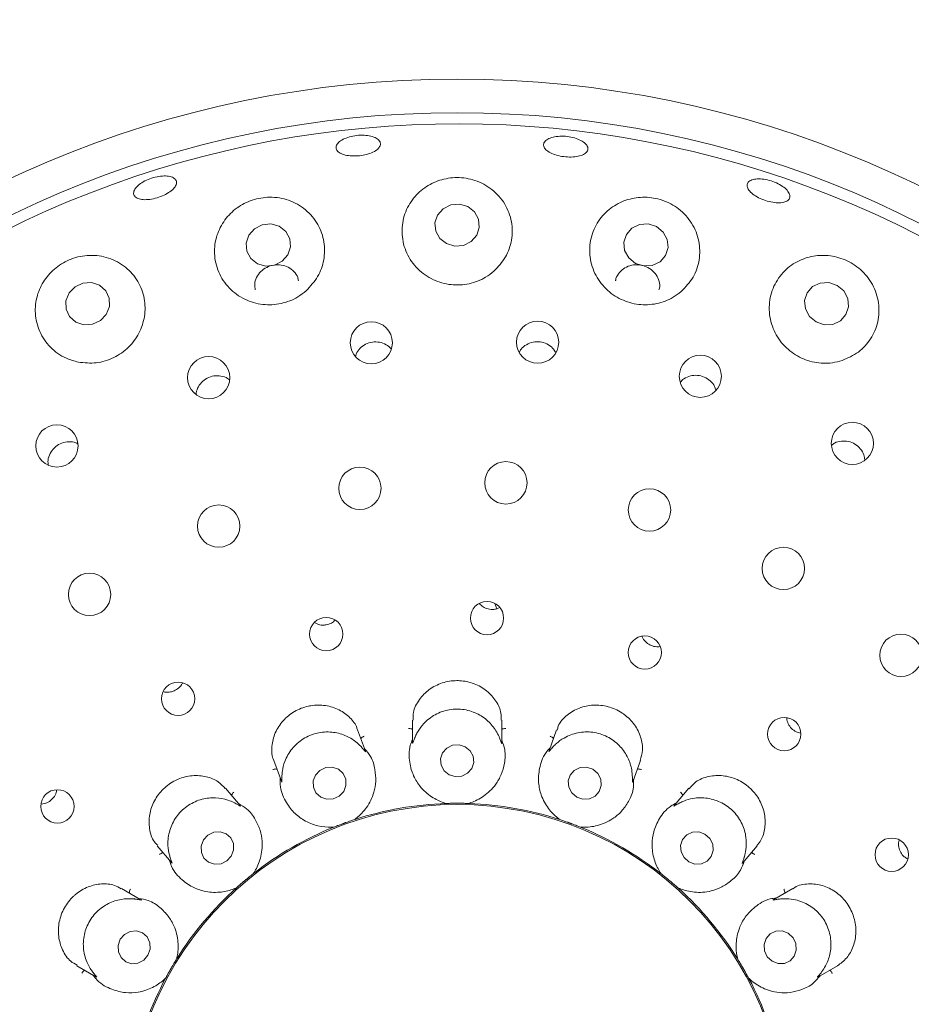
# Model space of a CAD drawing. Units: millimetres. Extents: x 5 to 415, y 5 to 292.
# Drawn here: x 74 to 81, y 129 to 137 of the extents above; entities that cross this region are included whole.
import ezdxf

# ---------------------------------------------------------------- set-up
doc = ezdxf.new("R2010")
doc.units = ezdxf.units.MM
doc.layers.add('BEMAßUNG', color=96, linetype='Continuous')
doc.styles.add('SLDTEXTSTYLE0', font='TXT', dxfattribs={"width": 0.75})
doc.dimstyles.new('SLDDIMSTYLE0', dxfattribs={"dimtxt": 3.704167, "dimasz": 3.302, "dimexe": 0, "dimexo": 0.0625, "dimgap": 0.926042, "dimtad": 1, "dimlfac": 12, "dimrnd": 1e-09, "dimzin": 12, "dimdsep": 46, "dimtxsty": 'SLDTEXTSTYLE0', "dimsah": 1, "dimcen": 0.09, "dimadec": 0, "dimazin": 3, "dimtfac": 1, "dimtofl": 0, "dimtmove": 0, "dimatfit": 3, "dimfxl": 0, "dimfrac": 2, "dimtolj": 1, "dimtzin": 12, "dimarcsym": 0})

# ---------------------------------------------------------------- blocks, each defined once
blk = doc.blocks.new('_D_23')
at = {"layer": 'BEMAßUNG'}
for p, q in [((61.2757, 129.4376), (61.2757, 152.8357)), ((93.4424, 129.4376), (93.4424, 152.8357)), ((61.2757, 151.8357), (93.4424, 151.8357))]:
    blk.add_line(p, q, dxfattribs=at)
for points in [[(61.2757, 151.8357), (64.5777, 151.3277), (64.5777, 152.3437)], [(93.4424, 151.8357), (90.1404, 152.3437), (90.1404, 151.3277)]]:
    blk.add_solid(points, dxfattribs=at)
at = {"layer": 'BEMAßUNG', "char_height": 3.70417, "attachment_point": 1, "style": 'SLDTEXTSTYLE0'}
for s, insert in [('%%c', (69.6665, 156.6106)), ('386', (75.2577, 156.6106))]:
    blk.add_mtext(s, dxfattribs=dict(at, insert=insert))

msp = doc.modelspace()

# ---------------------------------------------------------------- linework, layer by layer
at = {"color": 7, "linetype": 'Continuous', "lineweight": 15}
for p, q in [((77.64035, 132.39897), (77.65615, 132.35839)), ((77.65894, 132.35894), (77.67639, 132.36765)), ((78.86522, 132.07452), (78.87711, 132.07721)), ((77.02574, 131.52665), (77.02574, 131.36114)), ((77.69241, 131.35747), (77.69241, 131.52645)), ((76.67362, 131.29542), (76.61591, 131.45397)), ((78.10233, 131.45423), (78.04581, 131.29895)), ((75.98953, 131.22575), (76.04594, 131.07075)), ((78.67095, 131.06731), (78.7287, 131.22597)), ((75.73753, 130.88861), (75.62901, 131.01794)), ((79.08932, 131.01815), (78.98308, 130.89154)), ((77.27704, 130.90494), (77.26706, 130.90567)), ((77.27704, 130.90494), (77.27744, 130.90495)), ((77.44071, 130.90495), (77.4411, 130.90494)), ((77.45108, 130.90567), (77.4411, 130.90494)), ((76.60139, 130.78829), (76.59226, 130.78419)), ((78.12589, 130.78419), (78.11676, 130.78829)), ((76.4381, 130.72808), (76.42847, 130.72536)), ((76.4381, 130.72808), (76.43846, 130.72823)), ((76.59189, 130.78407), (76.59226, 130.78419)), ((78.12589, 130.78419), (78.12626, 130.78407)), ((78.27969, 130.72823), (78.28005, 130.72808)), ((78.28968, 130.72536), (78.28005, 130.72808)), ((75.11815, 130.5896), (75.2245, 130.46287)), ((79.49125, 130.46001), (79.59988, 130.58946)), ((75.8356, 130.38016), (75.83591, 130.38041)), ((75.84308, 130.38738), (75.83591, 130.38041)), ((78.88224, 130.38041), (78.87507, 130.38738)), ((78.88224, 130.38041), (78.88255, 130.38016)), ((75.71023, 130.27495), (75.70211, 130.2691)), ((75.71023, 130.27495), (75.71052, 130.27521)), ((79.00763, 130.27521), (79.00792, 130.27495)), ((79.01604, 130.2691), (79.00792, 130.27495)), ((74.99726, 130.18604), (74.85069, 130.27067)), ((79.86736, 130.27061), (79.72424, 130.18798)), ((74.51717, 129.69343), (74.66007, 129.61092)), ((75.26306, 129.74195), (75.26327, 129.74229)), ((75.26763, 129.75129), (75.26327, 129.74229)), ((79.45488, 129.74229), (79.45053, 129.75129)), ((79.45488, 129.74229), (79.45508, 129.74195)), ((80.05449, 129.60885), (80.20043, 129.69311)), ((75.18124, 129.6002), (75.17562, 129.59193)), ((75.18124, 129.6002), (75.18143, 129.60055)), ((79.53672, 129.60055), (79.53691, 129.6002)), ((79.54253, 129.59193), (79.53691, 129.6002))]:
    msp.add_line(p, q, dxfattribs=at)
at = {"color": 7, "linetype": 'Continuous', "lineweight": 15, "flags": 128}
for points in [[(77.43893, 135.36132), (77.37687, 135.37968), (77.3121, 135.3742), (77.25448, 135.34569), (77.21279, 135.29851), (77.19336, 135.23983), (77.19916, 135.17859), (77.22931, 135.1241), (77.27922, 135.08468), (77.34128, 135.06631), (77.40605, 135.0718), (77.46367, 135.10031), (77.50536, 135.14749), (77.52479, 135.20617), (77.51899, 135.26741), (77.48884, 135.32189), (77.43893, 135.36132)], [(76.02903, 135.21455), (75.96725, 135.23205), (75.90259, 135.2256), (75.84489, 135.19617), (75.80293, 135.14826), (75.7831, 135.08915), (75.78842, 135.02784), (75.81808, 134.97367), (75.86757, 134.93489), (75.92935, 134.91739), (75.99401, 134.92385), (76.05171, 134.95327), (76.09367, 135.00118), (76.1135, 135.06029), (76.10818, 135.1216), (76.07852, 135.17577), (76.02903, 135.21455)], [(78.84904, 135.21189), (78.78706, 135.23145), (78.72246, 135.22715), (78.66507, 135.19964), (78.62363, 135.15311), (78.60446, 135.09465), (78.61046, 135.03316), (78.64073, 134.97799), (78.69066, 134.93755), (78.75263, 134.91799), (78.81724, 134.9223), (78.87463, 134.9498), (78.91607, 134.99633), (78.93524, 135.05479), (78.92924, 135.11628), (78.89897, 135.17145), (78.84904, 135.21189)], [(74.73823, 134.55609), (74.76178, 134.61478), (74.76058, 134.67675), (74.73481, 134.73258), (74.68839, 134.77376), (74.62839, 134.79402), (74.56394, 134.79028), (74.50486, 134.76311), (74.46014, 134.71664), (74.43659, 134.65796), (74.43779, 134.59598), (74.46356, 134.54016), (74.50998, 134.49898), (74.56998, 134.47871), (74.63443, 134.48245), (74.69351, 134.50962), (74.73823, 134.55609)], [(80.1978, 134.77292), (80.13625, 134.79379), (80.07206, 134.79069), (80.01501, 134.7641), (79.97379, 134.71806), (79.95467, 134.65959), (79.96057, 134.59758), (79.99057, 134.54147), (80.04012, 134.49981), (80.10168, 134.47895), (80.16587, 134.48204), (80.22292, 134.50863), (80.26414, 134.55467), (80.28326, 134.61315), (80.27737, 134.67516), (80.24736, 134.73126), (80.1978, 134.77292)], [(77.41949, 131.32878), (77.37302, 131.34293), (77.32442, 131.33899), (77.28109, 131.31756), (77.24964, 131.28191), (77.23486, 131.23747), (77.23897, 131.19099), (77.26138, 131.14956), (77.29866, 131.11949), (77.34513, 131.10534), (77.39373, 131.10928), (77.43705, 131.13071), (77.4685, 131.16636), (77.48329, 131.2108), (77.47918, 131.25727), (77.45677, 131.2987), (77.41949, 131.32878)], [(76.51141, 130.99523), (76.52865, 131.03952), (76.52723, 131.08634), (76.50734, 131.12855), (76.47203, 131.15973), (76.42667, 131.17513), (76.37816, 131.1724), (76.3339, 131.15197), (76.30061, 131.11694), (76.28336, 131.07264), (76.28479, 131.02582), (76.30467, 130.98361), (76.33998, 130.95244), (76.38534, 130.93704), (76.43385, 130.93976), (76.47812, 130.9602), (76.51141, 130.99523)], [(78.37199, 131.15974), (78.32571, 131.17513), (78.27737, 131.17239), (78.23432, 131.15195), (78.20311, 131.11692), (78.18851, 131.07262), (78.19273, 131.0258), (78.21513, 130.9836), (78.2523, 130.95243), (78.29858, 130.93704), (78.34692, 130.93977), (78.38997, 130.96021), (78.42117, 130.99525), (78.43577, 131.03955), (78.43155, 131.08636), (78.40916, 131.12857), (78.37199, 131.15974)], [(75.67194, 130.51213), (75.68896, 130.55726), (75.68755, 130.60466), (75.66792, 130.64713), (75.63307, 130.67818), (75.58829, 130.6931), (75.54041, 130.68962), (75.49671, 130.66825), (75.46385, 130.63227), (75.44683, 130.58714), (75.44824, 130.53973), (75.46786, 130.49727), (75.50272, 130.46621), (75.54749, 130.45129), (75.59538, 130.45478), (75.63908, 130.47614), (75.67194, 130.51213)], [(79.2101, 130.67585), (79.16452, 130.69246), (79.11677, 130.69075), (79.07412, 130.671), (79.04306, 130.6362), (79.02832, 130.59166), (79.03214, 130.54416), (79.05394, 130.50092), (79.09041, 130.46854), (79.13599, 130.45194), (79.18374, 130.45364), (79.22639, 130.4734), (79.25746, 130.50819), (79.2722, 130.55273), (79.26837, 130.60024), (79.24657, 130.64347), (79.2101, 130.67585)], [(75.04935, 129.77107), (75.06539, 129.81705), (75.06322, 129.86513), (75.04318, 129.90798), (75.00833, 129.9391), (74.96395, 129.95373), (74.91682, 129.94965), (74.8741, 129.92749), (74.8423, 129.89061), (74.82626, 129.84464), (74.82843, 129.79656), (74.84847, 129.7537), (74.88332, 129.72259), (74.9277, 129.70796), (74.97483, 129.71203), (75.01755, 129.7342), (75.04935, 129.77107)], [(79.83274, 129.93549), (79.78806, 129.95273), (79.74098, 129.95142), (79.69867, 129.93175), (79.66758, 129.89672), (79.65243, 129.85166), (79.65553, 129.80343), (79.67642, 129.75937), (79.71191, 129.7262), (79.75659, 129.70895), (79.80367, 129.71026), (79.84598, 129.72993), (79.87708, 129.76496), (79.89223, 129.81002), (79.88912, 129.85826), (79.86823, 129.90231), (79.83274, 129.93549)]]:
    msp.add_lwpolyline(points, dxfattribs=at)
at = {"color": 7, "linetype": 'Continuous', "lineweight": 15}
for centre, radius in [((77.35907, 128.43755), 16.08333), ((77.35907, 128.43755), 7.875), ((77.35907, 128.43755), 7.625), ((76.71828, 134.34445), 0.15728), ((77.96031, 134.34852), 0.15741), ((75.50275, 134.0841), 0.15776), ((79.17591, 134.09439), 0.15755), ((74.3691, 133.57449), 0.1578), ((80.31202, 133.5932), 0.15767), ((77.72338, 133.29892), 0.15833), ((76.63249, 133.2581), 0.15833), ((78.79601, 133.09597), 0.15833), ((75.57804, 132.97556), 0.15833), ((79.79657, 132.65943), 0.15833), ((74.61289, 132.46547), 0.15833), ((77.58229, 132.28906), 0.1243), ((76.38143, 132.16958), 0.12413), ((78.76112, 132.03185), 0.12445), ((80.67492, 132.01118), 0.15833), ((75.27476, 131.6866), 0.1245), ((79.80274, 131.4231), 0.12453), ((74.37247, 130.88308), 0.12453), ((77.35907, 128.43755), 2.45904), ((80.60543, 130.52226), 0.1245)]:
    msp.add_circle(centre, radius, dxfattribs=at)
for radius, start, end in [(7.54167, 149.558618, 138.904118), (2.46875, 91.899694, 107.966254), (2.46875, 71.900776, 87.96221), (2.46875, 111.898312, 127.971829), (2.46875, 51.897227, 67.975044), (2.46875, 131.901955, 147.961268), (2.46875, 31.901934, 47.961569), (2.46875, 151.897266, 167.973901), (2.46875, 11.898581, 27.97014)]:
    msp.add_arc((77.35907, 128.43755), radius, start, end, dxfattribs=at)
for points, knots in [([(76.78398, 135.81557), (76.77901, 135.80692), (76.76908, 135.78961), (76.73238, 135.76685), (76.68435, 135.74959), (76.62879, 135.73967), (76.57247, 135.73812), (76.52157, 135.74513), (76.48175, 135.76006), (76.45746, 135.78144), (76.45149, 135.80699), (76.46456, 135.83382), (76.4952, 135.85882), (76.53994, 135.87899), (76.59375, 135.8919), (76.65056, 135.89603), (76.70395, 135.89093), (76.74799, 135.8773), (76.77736, 135.85685), (76.78845, 135.83507), (76.78523, 135.82099), (76.78398, 135.81557)], [0, 0, 0, 0, 0.0537992, 0.1076017, 0.1613787, 0.2150572, 0.2686354, 0.3221742, 0.3757771, 0.4294825, 0.4832517, 0.537028, 0.5907662, 0.644462, 0.6981333, 0.7517876, 0.8054268, 0.8590568, 0.9126908, 0.966351, 1, 1, 1, 1]), ([(78.3285, 135.77094), (78.32109, 135.76373), (78.30628, 135.7493), (78.26394, 135.73565), (78.21232, 135.72984), (78.15568, 135.73279), (78.10084, 135.74398), (78.05382, 135.76223), (78.0199, 135.78566), (78.0029, 135.81181), (78.00483, 135.83786), (78.0255, 135.86085), (78.06256, 135.87805), (78.11179, 135.88738), (78.16761, 135.88764), (78.22371, 135.87872), (78.27377, 135.86169), (78.31225, 135.83857), (78.33451, 135.81222), (78.33869, 135.78872), (78.33134, 135.77589), (78.3285, 135.77094)], [0, 0, 0, 0, 0.05380216, 0.10760194, 0.16136699, 0.21503162, 0.26859677, 0.32214319, 0.37576115, 0.429474, 0.48324782, 0.53702029, 0.59075125, 0.64444827, 0.69811533, 0.75176878, 0.8054042, 0.85903392, 0.91266979, 0.96633637, 1, 1, 1, 1]), ([(74.97493, 135.51798), (74.98725, 135.52774), (75.0119, 135.54725), (75.06298, 135.57067), (75.11753, 135.58619), (75.1707, 135.59188), (75.21611, 135.58728), (75.2487, 135.57306), (75.26474, 135.55095), (75.26242, 135.52347), (75.24197, 135.49366), (75.20571, 135.46474), (75.15781, 135.43986), (75.10378, 135.4217), (75.04974, 135.41228), (75.00167, 135.41272), (74.96488, 135.42314), (74.94342, 135.44254), (74.94002, 135.4688), (74.95238, 135.49534), (74.96865, 135.51168), (74.97493, 135.51798)], [0, 0, 0, 0, 0.0536607, 0.1073292, 0.160979, 0.2146176, 0.2682477, 0.3218827, 0.3755422, 0.4292637, 0.4830478, 0.5368524, 0.5905979, 0.6442275, 0.6977752, 0.751335, 0.8049788, 0.8587199, 0.912499, 0.9662608, 1, 1, 1, 1]), ([(77.63331, 134.8785), (77.66511, 134.91243), (77.72866, 134.98026), (77.77272, 135.11244), (77.77254, 135.25096), (77.72206, 135.38456), (77.62597, 135.49384), (77.49829, 135.56281), (77.35978, 135.58496), (77.22742, 135.56388), (77.11058, 135.50534), (77.01666, 135.41305), (76.9558, 135.2917), (76.93955, 135.15183), (76.97484, 135.01153), (77.05813, 134.89194), (77.17599, 134.80932), (77.31173, 134.7711), (77.44922, 134.77869), (77.55893, 134.8204), (77.61333, 134.86289), (77.63331, 134.8785)], [0, 0, 0, 0, 0.0540291, 0.1079889, 0.163969, 0.2218259, 0.2797841, 0.3352812, 0.386949, 0.4359286, 0.4848234, 0.5359835, 0.5905478, 0.6479444, 0.7061108, 0.7628178, 0.8170699, 0.8691951, 0.9200837, 0.9706509, 1, 1, 1, 1]), ([(79.839, 135.41701), (79.83237, 135.41042), (79.81912, 135.39723), (79.77953, 135.38875), (79.73052, 135.38991), (79.67606, 135.40108), (79.62272, 135.42071), (79.57638, 135.44663), (79.54224, 135.47606), (79.52418, 135.5059), (79.52433, 135.53289), (79.54273, 135.55404), (79.57731, 135.56685), (79.62407, 135.56975), (79.67768, 135.56227), (79.73207, 135.54515), (79.78108, 135.52032), (79.81931, 135.49065), (79.8422, 135.45977), (79.84762, 135.43437), (79.8414, 135.42184), (79.839, 135.41701)], [0, 0, 0, 0, 0.0538034, 0.1076025, 0.1613979, 0.2151049, 0.2687007, 0.3222393, 0.3758248, 0.4295011, 0.483263, 0.5370415, 0.5907916, 0.6444958, 0.698172, 0.75183, 0.8054723, 0.8591059, 0.9127388, 0.9663853, 1, 1, 1, 1]), ([(76.2309, 134.73279), (76.26231, 134.76645), (76.32509, 134.83374), (76.36971, 134.96429), (76.37157, 135.10084), (76.32485, 135.23315), (76.23251, 135.34344), (76.10543, 135.41518), (75.96355, 135.43877), (75.82743, 135.41619), (75.70975, 135.35557), (75.61716, 135.26351), (75.55687, 135.14511), (75.53843, 135.00881), (75.56958, 134.86985), (75.64977, 134.74854), (75.76739, 134.66319), (75.90481, 134.62336), (76.04406, 134.63088), (76.15537, 134.67333), (76.21054, 134.71676), (76.2309, 134.73279)], [0, 0, 0, 0, 0.052747, 0.1054339, 0.1599086, 0.2166664, 0.2748294, 0.3322013, 0.3863786, 0.4368518, 0.4854894, 0.5349624, 0.5872738, 0.6429924, 0.7009408, 0.7588038, 0.8146787, 0.8680962, 0.9196774, 0.9703524, 1, 1, 1, 1]), ([(79.03359, 134.72755), (79.0659, 134.76165), (79.13049, 134.82982), (79.17454, 134.96392), (79.17275, 135.10472), (79.11939, 135.23947), (79.02169, 135.34764), (78.89608, 135.41495), (78.76179, 135.43779), (78.63164, 135.41945), (78.51374, 135.36272), (78.41758, 135.26941), (78.3561, 135.14481), (78.34182, 135.00203), (78.37981, 134.86137), (78.46396, 134.74343), (78.5805, 134.66219), (78.71428, 134.62389), (78.85045, 134.63028), (78.95945, 134.67062), (79.01368, 134.71226), (79.03359, 134.72755)], [0, 0, 0, 0, 0.0554124, 0.1107562, 0.1680379, 0.2262481, 0.2829448, 0.3360514, 0.3857714, 0.4343809, 0.484477, 0.5377331, 0.5942451, 0.6524138, 0.7098707, 0.765063, 0.8178951, 0.8691373, 0.9197237, 0.9705258, 1, 1, 1, 1]), ([(74.52945, 134.1998), (74.57416, 134.19516), (74.6636, 134.18587), (74.79615, 134.22742), (74.908, 134.30541), (74.98866, 134.4144), (75.03033, 134.54262), (75.02809, 134.67832), (74.97961, 134.80775), (74.88688, 134.91518), (74.75934, 134.98459), (74.61525, 135.00518), (74.47661, 134.97727), (74.35928, 134.91033), (74.27047, 134.81406), (74.21518, 134.69507), (74.20045, 134.56107), (74.23316, 134.42489), (74.31428, 134.30633), (74.42065, 134.22947), (74.49885, 134.20814), (74.52945, 134.1998)], [0, 0, 0, 0, 0.0512389, 0.1025025, 0.1531398, 0.2038333, 0.2554246, 0.3087182, 0.3642661, 0.4218617, 0.4799885, 0.5361179, 0.5884868, 0.6377883, 0.6864918, 0.7370908, 0.7910003, 0.8479851, 0.9061929, 0.9632941, 1, 1, 1, 1]), ([(80.21894, 134.20704), (80.2622, 134.22393), (80.34866, 134.2577), (80.4454, 134.35768), (80.50511, 134.48236), (80.51756, 134.62432), (80.47845, 134.76433), (80.39309, 134.88196), (80.27726, 134.96198), (80.14827, 135.00002), (80.0175, 134.99739), (79.8932, 134.95464), (79.78617, 134.87177), (79.71109, 134.75312), (79.68201, 134.61165), (79.70519, 134.46773), (79.77579, 134.34206), (79.88192, 134.24879), (80.00943, 134.19629), (80.1266, 134.18662), (80.19413, 134.20155), (80.21894, 134.20704)], [0, 0, 0, 0, 0.0538512, 0.1076369, 0.1634252, 0.2211752, 0.2792218, 0.3350067, 0.3869822, 0.4360939, 0.4848944, 0.5358026, 0.5900799, 0.6473047, 0.7055016, 0.7623899, 0.8168464, 0.8691174, 0.9200727, 0.9706342, 1, 1, 1, 1]), ([(76.17309, 134.80746), (76.17183, 134.8157), (76.16794, 134.84112), (76.14193, 134.87758), (76.09949, 134.91059), (76.04621, 134.9278), (75.98946, 134.92763), (75.93538, 134.91023), (75.88987, 134.87758), (75.85852, 134.83334), (75.84338, 134.78465), (75.84838, 134.75314), (75.85065, 134.73878)], [0, 0, 0, 0, 0.0517023, 0.1593418, 0.2671249, 0.3747529, 0.4819681, 0.5887776, 0.6954972, 0.8025313, 0.9100156, 1, 1, 1, 1]), ([(78.8671, 134.73914), (78.86851, 134.74321), (78.87558, 134.76369), (78.86977, 134.80406), (78.84884, 134.85297), (78.81024, 134.89319), (78.76029, 134.91973), (78.70424, 134.92986), (78.64866, 134.9225), (78.5989, 134.89855), (78.56305, 134.86015), (78.54412, 134.82751), (78.54338, 134.80904), (78.54334, 134.80791)], [0, 0, 0, 0, 0.0267539, 0.1343631, 0.2421566, 0.3498766, 0.4572258, 0.564132, 0.6708618, 0.7778213, 0.8852291, 0.992979, 1, 1, 1, 1]), ([(76.86534, 134.30032), (76.8537, 134.31122), (76.82921, 134.33414), (76.77924, 134.3511), (76.72553, 134.35227), (76.6739, 134.33589), (76.63179, 134.30375), (76.60554, 134.2699), (76.60044, 134.24678), (76.59909, 134.24065)], [0, 0, 0, 0, 0.1450076, 0.3050103, 0.4642521, 0.6230726, 0.7822097, 0.9422128, 1, 1, 1, 1]), ([(78.09478, 134.27345), (78.08799, 134.28449), (78.07198, 134.31049), (78.0306, 134.33819), (77.97927, 134.3538), (77.9251, 134.35177), (77.87571, 134.3322), (77.83987, 134.3049), (77.82784, 134.28191), (77.82388, 134.27435)], [0, 0, 0, 0, 0.1188969, 0.2800542, 0.4404108, 0.6002546, 0.7602693, 0.9210969, 1, 1, 1, 1]), ([(75.65895, 134.06673), (75.6543, 134.07082), (75.63654, 134.08649), (75.59511, 134.09851), (75.54175, 134.09977), (75.49022, 134.08266), (75.44767, 134.05031), (75.41753, 134.00773), (75.4113, 133.97516), (75.40835, 133.95973)], [0, 0, 0, 0, 0.0569369, 0.2177247, 0.3777838, 0.537132, 0.6963462, 0.8561514, 1, 1, 1, 1]), ([(79.29166, 133.99259), (79.28914, 134.00141), (79.2818, 134.02709), (79.25167, 134.06193), (79.2069, 134.09129), (79.15425, 134.10429), (79.10112, 134.09946), (79.05494, 134.08059), (79.03384, 134.05804), (79.02465, 134.04823)], [0, 0, 0, 0, 0.0835756, 0.2431834, 0.4020375, 0.5602649, 0.7185012, 0.8774321, 1, 1, 1, 1]), ([(74.52325, 133.59113), (74.51476, 133.59518), (74.49045, 133.60679), (74.44416, 133.6073), (74.39251, 133.59317), (74.34792, 133.56231), (74.31641, 133.51929), (74.30009, 133.47276), (74.30294, 133.44259), (74.30415, 133.42978)], [0, 0, 0, 0, 0.0859137, 0.2460132, 0.4053545, 0.5640656, 0.7228153, 0.8822793, 1, 1, 1, 1]), ([(80.40476, 133.46988), (80.40313, 133.48243), (80.39923, 133.51241), (80.37299, 133.55438), (80.33261, 133.5897), (80.28238, 133.61008), (80.2293, 133.61254), (80.1852, 133.60226), (80.16462, 133.58608), (80.15772, 133.58066)], [0, 0, 0, 0, 0.1161989, 0.2774563, 0.4379281, 0.5978689, 0.757985, 0.9188861, 1, 1, 1, 1]), ([(77.52556, 132.39814), (77.53411, 132.38926), (77.55238, 132.3703), (77.59085, 132.35499), (77.62826, 132.35156), (77.65042, 132.35689), (77.65894, 132.35894)], [0, 0, 0, 0, 0.2514967, 0.5371904, 0.8219276, 1, 1, 1, 1]), ([(76.29368, 132.25683), (76.29997, 132.25261), (76.31783, 132.24064), (76.34912, 132.23516), (76.3719, 132.23749), (76.38071, 132.23839)], [0, 0, 0, 0, 0.2502312, 0.7096975, 1, 1, 1, 1]), ([(76.38071, 132.23839), (76.39449, 132.24188), (76.41983, 132.24828), (76.43902, 132.26566), (76.44777, 132.27358)], [0, 0, 0, 0, 0.54372173, 1, 1, 1, 1]), ([(78.7411, 132.15324), (78.74147, 132.15172), (78.74513, 132.13675), (78.76474, 132.11269), (78.79783, 132.08681), (78.8338, 132.07472), (78.85649, 132.07458), (78.86522, 132.07452)], [0, 0, 0, 0, 0.03025939, 0.2984676, 0.56632823, 0.833171, 1, 1, 1, 1]), ([(77.68833, 131.52633), (77.68879, 131.54416), (77.69, 131.59098), (77.65356, 131.6706), (77.58406, 131.74923), (77.48769, 131.80434), (77.40723, 131.82105), (77.32665, 131.82281), (77.24586, 131.80972), (77.14662, 131.75893), (77.07092, 131.68095), (77.02813, 131.5967), (77.03064, 131.54595), (77.0316, 131.52653)], [0, 0, 0, 0, 0.06437524, 0.16906197, 0.27376087, 0.37864966, 0.48347807, 0.50186417, 0.6063853, 0.71043417, 0.81615219, 0.92964379, 1, 1, 1, 1]), ([(75.16384, 131.7409), (75.16803, 131.73936), (75.18524, 131.73303), (75.21386, 131.73511), (75.23551, 131.74242), (75.2439, 131.74525)], [0, 0, 0, 0, 0.1645167, 0.6760267, 1, 1, 1, 1]), ([(75.2439, 131.74525), (75.25605, 131.75199), (75.28034, 131.76547), (75.30142, 131.78774), (75.30634, 131.80169), (75.30666, 131.80261)], [0, 0, 0, 0, 0.4828689, 0.9657678, 1, 1, 1, 1]), ([(76.61357, 131.45338), (76.61261, 131.45827), (76.60617, 131.49093), (76.56144, 131.54724), (76.48095, 131.60837), (76.37658, 131.64132), (76.29563, 131.64062), (76.21713, 131.62551), (76.14092, 131.59591), (76.05431, 131.52537), (75.99377, 131.43221), (75.97036, 131.32783), (75.97266, 131.2539), (75.98953, 131.22606), (75.98967, 131.22583)], [0, 0, 0, 0, 0.0185252, 0.1238931, 0.2285827, 0.3334643, 0.4382316, 0.4551764, 0.5600623, 0.6643586, 0.768943, 0.8781246, 0.9989566, 1, 1, 1, 1]), ([(77.67353, 131.40028), (77.67305, 131.4014), (77.66673, 131.41603), (77.64465, 131.45921), (77.59136, 131.52443), (77.50503, 131.58288), (77.39901, 131.61351), (77.28532, 131.60787), (77.17982, 131.56567), (77.10395, 131.50076), (77.06236, 131.43912), (77.04912, 131.41015), (77.04462, 131.40028)], [0, 0, 0, 0, 0.0057093, 0.0745162, 0.19289, 0.3165752, 0.452479, 0.5883845, 0.7240174, 0.8600748, 0.9523558, 1, 1, 1, 1]), ([(78.72657, 131.2265), (78.73395, 131.25085), (78.7499, 131.30349), (78.73539, 131.39941), (78.68843, 131.49495), (78.63085, 131.55317), (78.56427, 131.59914), (78.48831, 131.63295), (78.37667, 131.64475), (78.26771, 131.62207), (78.17545, 131.56623), (78.11779, 131.50396), (78.10927, 131.46296), (78.10717, 131.45287)], [0, 0, 0, 0, 0.090036, 0.1946594, 0.299364, 0.403909, 0.4244785, 0.5294135, 0.6338127, 0.7379945, 0.8450685, 0.9618714, 1, 1, 1, 1]), ([(79.82181, 131.54574), (79.82164, 131.54354), (79.82043, 131.52753), (79.83177, 131.49796), (79.85549, 131.46334), (79.88871, 131.43837), (79.91413, 131.43237), (79.92592, 131.42959)], [0, 0, 0, 0, 0.039639, 0.2888486, 0.5377114, 0.7856398, 1, 1, 1, 1]), ([(77.02574, 131.45775), (77.02369, 131.45885), (77.01777, 131.46201), (77.00726, 131.46407), (76.99924, 131.46458), (76.99608, 131.46455), (76.99592, 131.46455)], [0, 0, 0, 0, 0.2434693, 0.7014015, 0.984834, 1, 1, 1, 1]), ([(77.69241, 131.45775), (77.69446, 131.45885), (77.70038, 131.46201), (77.71089, 131.46407), (77.71891, 131.46458), (77.72207, 131.46455), (77.72223, 131.46455)], [0, 0, 0, 0, 0.2434693, 0.7014015, 0.984834, 1, 1, 1, 1]), ([(76.64125, 131.32916), (76.64046, 131.33), (76.62959, 131.34152), (76.59425, 131.37443), (76.52206, 131.4175), (76.42111, 131.44305), (76.31104, 131.4358), (76.20604, 131.39182), (76.12119, 131.31625), (76.07184, 131.22927), (76.05368, 131.1569), (76.05114, 131.12494), (76.05027, 131.11406)], [0, 0, 0, 0, 0.00544175, 0.07406828, 0.19223126, 0.31575829, 0.45164963, 0.58755954, 0.72319155, 0.85924829, 0.95204942, 1, 1, 1, 1]), ([(76.63934, 131.38961), (76.64089, 131.39135), (76.64537, 131.39635), (76.65454, 131.40187), (76.6619, 131.4051), (76.66489, 131.40615), (76.66504, 131.4062)], [0, 0, 0, 0, 0.2434398, 0.7013096, 0.9847498, 1, 1, 1, 1]), ([(77.02574, 131.38467), (77.01973, 131.36958), (76.99502, 131.30765), (77.00087, 131.20935), (77.03068, 131.10687), (77.08841, 131.01803), (77.16748, 130.94955), (77.2383, 130.91669), (77.27058, 130.90701), (77.27744, 130.90495)], [0, 0, 0, 0, 0.05051428, 0.20738586, 0.36205542, 0.51711696, 0.72976191, 0.94260568, 1, 1, 1, 1]), ([(77.04462, 131.40028), (77.04397, 131.39875), (77.03874, 131.38642), (77.03158, 131.36587), (77.02549, 131.34783), (77.02619, 131.35548), (77.0267, 131.36111)], [0, 0, 0, 0, 0.02487404, 0.20015158, 0.41234161, 1, 1, 1, 1]), ([(77.44071, 130.90495), (77.4476, 130.90702), (77.4821, 130.91736), (77.55856, 130.95363), (77.63889, 131.02839), (77.69027, 131.11646), (77.71489, 131.2037), (77.72376, 131.29136), (77.70106, 131.35328), (77.69241, 131.37687)], [0, 0, 0, 0, 0.05813635, 0.29122448, 0.52398281, 0.66109721, 0.79093005, 0.92035377, 1, 1, 1, 1]), ([(77.6922, 131.35746), (77.69221, 131.35517), (77.69222, 131.35125), (77.68962, 131.35635), (77.68461, 131.37232), (77.6771, 131.39127), (77.67353, 131.40028)], [0, 0, 0, 0, 0.3843484, 0.6601141, 0.8383546, 1, 1, 1, 1]), ([(78.07881, 131.38961), (78.07726, 131.39135), (78.07278, 131.39635), (78.06361, 131.40187), (78.05625, 131.4051), (78.05326, 131.40615), (78.05311, 131.4062)], [0, 0, 0, 0, 0.2434398, 0.7013096, 0.9847498, 1, 1, 1, 1]), ([(78.66788, 131.11406), (78.66781, 131.11537), (78.66687, 131.13143), (78.66076, 131.17989), (78.63275, 131.25959), (78.57126, 131.34402), (78.48184, 131.40883), (78.37296, 131.44205), (78.25942, 131.43811), (78.16624, 131.40284), (78.10652, 131.35927), (78.08442, 131.3368), (78.0769, 131.32916)], [0, 0, 0, 0, 0.0061444, 0.0752414, 0.1939657, 0.3179058, 0.4538174, 0.5897197, 0.7253551, 0.8614207, 0.9528597, 1, 1, 1, 1]), ([(76.59189, 130.78407), (76.59765, 130.78837), (76.62653, 130.80989), (76.68598, 130.87013), (76.7359, 130.96785), (76.75406, 131.06818), (76.74736, 131.15858), (76.72571, 131.24399), (76.68319, 131.29441), (76.667, 131.31362)], [0, 0, 0, 0, 0.0581356, 0.2912244, 0.5239824, 0.6610971, 0.7909299, 0.9203535, 1, 1, 1, 1]), ([(76.67342, 131.29534), (76.67422, 131.29319), (76.67559, 131.28949), (76.67145, 131.2933), (76.66134, 131.30655), (76.64774, 131.32186), (76.64125, 131.32916)], [0, 0, 0, 0, 0.3816758, 0.6584607, 0.8370754, 1, 1, 1, 1]), ([(78.05381, 131.32094), (78.043, 131.30882), (77.99862, 131.25907), (77.97049, 131.1647), (77.96344, 131.05821), (77.98731, 130.95498), (78.03819, 130.86358), (78.0935, 130.80849), (78.12052, 130.78835), (78.12626, 130.78407)], [0, 0, 0, 0, 0.0505127, 0.2073844, 0.3620543, 0.5171167, 0.7297629, 0.9426059, 1, 1, 1, 1]), ([(78.0769, 131.32916), (78.0757, 131.32787), (78.06654, 131.31802), (78.05277, 131.30116), (78.04099, 131.28643), (78.0443, 131.29344), (78.04673, 131.29858)], [0, 0, 0, 0, 0.0261884, 0.2009548, 0.4136588, 1, 1, 1, 1]), ([(76.01288, 131.1616), (76.01057, 131.16193), (76.00392, 131.16288), (75.99335, 131.16122), (75.98563, 131.15896), (75.98267, 131.15784), (75.98252, 131.15779)], [0, 0, 0, 0, 0.2435184, 0.7013816, 0.9848052, 1, 1, 1, 1]), ([(78.70527, 131.1616), (78.70758, 131.16193), (78.71422, 131.16288), (78.7248, 131.16122), (78.73252, 131.15896), (78.73548, 131.15784), (78.73563, 131.15779)], [0, 0, 0, 0, 0.2433747, 0.70138483, 0.9848054, 1, 1, 1, 1]), ([(75.62714, 131.01604), (75.61089, 131.03387), (75.57481, 131.07347), (75.48645, 131.10934), (75.38064, 131.11793), (75.30126, 131.09826), (75.22775, 131.06458), (75.15984, 131.0166), (75.09256, 130.92665), (75.0563, 130.82138), (75.05687, 130.71339), (75.08151, 130.63059), (75.11339, 130.60128), (75.12207, 130.59331)], [0, 0, 0, 0, 0.0856521, 0.1902706, 0.2949445, 0.3994572, 0.4200121, 0.524944, 0.6293593, 0.7335001, 0.8403145, 0.9565464, 1, 1, 1, 1]), ([(76.03787, 131.09293), (76.03738, 131.0767), (76.03535, 131.01005), (76.07447, 130.91967), (76.13752, 130.83357), (76.22217, 130.76984), (76.31988, 130.73253), (76.39766, 130.72587), (76.43131, 130.72781), (76.43846, 130.72823)], [0, 0, 0, 0, 0.05051355, 0.20738576, 0.36205475, 0.51711773, 0.7297623, 0.9426056, 1, 1, 1, 1]), ([(76.05027, 131.11406), (76.05019, 131.11245), (76.04949, 131.09912), (76.04978, 131.07735), (76.05022, 131.05822), (76.04828, 131.06561), (76.04685, 131.07104)], [0, 0, 0, 0, 0.0240722, 0.1996724, 0.4115426, 1, 1, 1, 1]), ([(78.27969, 130.72823), (78.28687, 130.72781), (78.32282, 130.72574), (78.40709, 130.73367), (78.50814, 130.77644), (78.58654, 130.84162), (78.63951, 130.91519), (78.67783, 130.99453), (78.67767, 131.06048), (78.67761, 131.0856)], [0, 0, 0, 0, 0.0581353, 0.2912247, 0.5239827, 0.6610967, 0.7909303, 0.9203541, 1, 1, 1, 1]), ([(78.67077, 131.06737), (78.66999, 131.06522), (78.66866, 131.06157), (78.66797, 131.06742), (78.66874, 131.08427), (78.66816, 131.10449), (78.66788, 131.11406)], [0, 0, 0, 0, 0.3886133, 0.6627932, 0.8404309, 1, 1, 1, 1]), ([(79.59725, 130.59195), (79.60377, 130.5981), (79.63102, 130.62378), (79.65698, 130.6959), (79.66487, 130.79798), (79.63656, 130.90427), (79.58853, 130.97839), (79.52685, 131.04004), (79.45252, 131.08825), (79.34471, 131.11725), (79.23591, 131.11066), (79.14345, 131.07507), (79.1082, 131.03281), (79.09303, 131.01461)], [0, 0, 0, 0, 0.033031, 0.1380571, 0.2426741, 0.3474928, 0.4522199, 0.4891135, 0.5937228, 0.697793, 0.8030798, 0.9152289, 1, 1, 1, 1]), ([(74.25187, 130.89968), (74.2597, 130.90057), (74.2813, 130.90301), (74.31464, 130.91874), (74.34509, 130.94795), (74.36312, 130.97817), (74.36534, 130.99782), (74.36599, 131.00363)], [0, 0, 0, 0, 0.1426872, 0.3935973, 0.6445263, 0.894763, 1, 1, 1, 1]), ([(75.69556, 130.90926), (75.69448, 130.9098), (75.68027, 130.91694), (75.63566, 130.93581), (75.55296, 130.95153), (75.44929, 130.94088), (75.34837, 130.89627), (75.26486, 130.81891), (75.21112, 130.71881), (75.19464, 130.62027), (75.20239, 130.54624), (75.21088, 130.51548), (75.21378, 130.50501)], [0, 0, 0, 0, 0.0056295, 0.0743827, 0.192695, 0.3163332, 0.4522314, 0.5881368, 0.7237692, 0.8598273, 0.9522666, 1, 1, 1, 1]), ([(75.67308, 130.96542), (75.67395, 130.96758), (75.67644, 130.97381), (75.68317, 130.98214), (75.68899, 130.98769), (75.69143, 130.9897), (75.69156, 130.9898)], [0, 0, 0, 0, 0.2433982, 0.7012714, 0.9848056, 1, 1, 1, 1]), ([(79.50437, 130.50501), (79.50475, 130.50629), (79.50938, 130.52176), (79.52023, 130.56948), (79.5211, 130.65404), (79.49209, 130.75444), (79.43013, 130.84587), (79.33911, 130.91425), (79.23104, 130.94927), (79.13149, 130.9479), (79.06061, 130.92737), (79.03224, 130.91386), (79.02259, 130.90926)], [0, 0, 0, 0, 0.006277, 0.0754662, 0.1942963, 0.3183112, 0.454231, 0.5901242, 0.7257627, 0.8618261, 0.9530143, 1, 1, 1, 1]), ([(79.04507, 130.96542), (79.0442, 130.96758), (79.0417, 130.97381), (79.03498, 130.98214), (79.02916, 130.98769), (79.02672, 130.9897), (79.02659, 130.9898)], [0, 0, 0, 0, 0.2434644, 0.7012611, 0.9848051, 1, 1, 1, 1]), ([(75.73737, 130.88847), (75.73885, 130.88672), (75.74139, 130.88372), (75.73614, 130.88593), (75.72206, 130.89495), (75.7041, 130.90465), (75.69556, 130.90926)], [0, 0, 0, 0, 0.3835606, 0.6596251, 0.8379742, 1, 1, 1, 1]), ([(75.8356, 130.38016), (75.83955, 130.38617), (75.85932, 130.41627), (75.89459, 130.49321), (75.90806, 130.60211), (75.89082, 130.70261), (75.8536, 130.78526), (75.80404, 130.85811), (75.74685, 130.89095), (75.72507, 130.90346)], [0, 0, 0, 0, 0.05813588, 0.29122505, 0.523983, 0.66109819, 0.79093059, 0.92035558, 1, 1, 1, 1]), ([(77.27744, 130.90495), (77.28622, 130.90522), (77.29955, 130.90564), (77.32355, 130.90608), (77.34166, 130.90625), (77.35125, 130.90629), (77.35458, 130.9063), (77.35681, 130.9063), (77.35907, 130.9063), (77.36125, 130.9063), (77.36398, 130.9063), (77.36925, 130.90628), (77.38208, 130.90621), (77.40588, 130.90591), (77.42396, 130.90548), (77.43615, 130.90509), (77.44071, 130.90495)], [0, 0, 0, 0, 0.295381, 0.4482838, 0.486605, 0.4936379, 0.4960075, 0.4983916, 0.5000004, 0.5016166, 0.5037854, 0.5077574, 0.5213704, 0.5865309, 0.8454506, 1, 1, 1, 1]), ([(78.9981, 130.90944), (78.98379, 130.90175), (78.92506, 130.87018), (78.86635, 130.79112), (78.82332, 130.69346), (78.81044, 130.58829), (78.82699, 130.485), (78.86011, 130.41432), (78.87862, 130.38615), (78.88255, 130.38016)], [0, 0, 0, 0, 0.0505139, 0.207386, 0.3620549, 0.5171171, 0.7297624, 0.9426053, 1, 1, 1, 1]), ([(79.02259, 130.90926), (79.02101, 130.90845), (79.009, 130.90232), (78.99031, 130.89118), (78.97423, 130.8814), (78.97976, 130.88686), (78.98382, 130.89087)], [0, 0, 0, 0, 0.0265944, 0.2011899, 0.4140683, 1, 1, 1, 1]), ([(76.43846, 130.72823), (76.44661, 130.73149), (76.45898, 130.73643), (76.48143, 130.74506), (76.49836, 130.75141), (76.50737, 130.75473), (76.51049, 130.75588), (76.51258, 130.75664), (76.51471, 130.75742), (76.51676, 130.75816), (76.51932, 130.75909), (76.52428, 130.76088), (76.53637, 130.76521), (76.55881, 130.77305), (76.57598, 130.77884), (76.58756, 130.78265), (76.59189, 130.78407)], [0, 0, 0, 0, 0.2953811, 0.4482845, 0.486605, 0.4936386, 0.4960056, 0.4983882, 0.5000021, 0.5016153, 0.5037865, 0.5077569, 0.5213708, 0.586531, 0.8454508, 1, 1, 1, 1]), ([(78.12626, 130.78407), (78.1346, 130.78132), (78.14727, 130.77716), (78.16999, 130.76935), (78.18706, 130.76333), (78.19608, 130.76008), (78.19921, 130.75895), (78.20131, 130.75819), (78.20343, 130.75742), (78.20548, 130.75667), (78.20805, 130.75574), (78.21298, 130.75392), (78.22505, 130.74947), (78.24725, 130.74104), (78.26414, 130.73445), (78.27546, 130.72992), (78.27969, 130.72823)], [0, 0, 0, 0, 0.2953816, 0.4482847, 0.4866056, 0.4936388, 0.4960068, 0.4983913, 0.500001, 0.5016145, 0.5037871, 0.507755, 0.5213699, 0.5865307, 0.8454505, 1, 1, 1, 1]), ([(80.65996, 130.62573), (80.65943, 130.62425), (80.65425, 130.60971), (80.65737, 130.57873), (80.67088, 130.5391), (80.69464, 130.50754), (80.71558, 130.49583), (80.72433, 130.49093)], [0, 0, 0, 0, 0.0297941, 0.2916269, 0.5529902, 0.8133478, 1, 1, 1, 1]), ([(75.16238, 130.53689), (75.1601, 130.53641), (75.15353, 130.53503), (75.14416, 130.52986), (75.13769, 130.52509), (75.13529, 130.52303), (75.13516, 130.52293)], [0, 0, 0, 0, 0.2435078, 0.7013487, 0.9847869, 1, 1, 1, 1]), ([(75.21378, 130.50501), (75.21426, 130.50343), (75.21819, 130.49064), (75.22589, 130.47028), (75.23285, 130.45253), (75.22847, 130.45883), (75.22525, 130.46346)], [0, 0, 0, 0, 0.0246425, 0.2000127, 0.4120956, 1, 1, 1, 1]), ([(79.49111, 130.46012), (79.48964, 130.45838), (79.48714, 130.45541), (79.48852, 130.4612), (79.49502, 130.4768), (79.50137, 130.49595), (79.50437, 130.50501)], [0, 0, 0, 0, 0.3898954, 0.6635959, 0.8410547, 1, 1, 1, 1]), ([(79.55577, 130.53689), (79.55805, 130.53641), (79.56462, 130.53503), (79.57399, 130.52986), (79.58046, 130.52509), (79.58286, 130.52303), (79.58299, 130.52293)], [0, 0, 0, 0, 0.2435078, 0.7013487, 0.9847869, 1, 1, 1, 1]), ([(75.20936, 130.48091), (75.21445, 130.46549), (75.23534, 130.40217), (75.303, 130.33062), (75.39171, 130.27128), (75.49304, 130.24034), (75.59763, 130.2387), (75.673, 130.25905), (75.70395, 130.27238), (75.71052, 130.27521)], [0, 0, 0, 0, 0.05051387, 0.207385, 0.36205495, 0.51711712, 0.72976213, 0.94260632, 1, 1, 1, 1]), ([(79.00763, 130.27521), (79.01423, 130.27237), (79.04731, 130.25812), (79.1292, 130.23675), (79.23879, 130.24239), (79.33476, 130.27682), (79.40969, 130.32783), (79.47283, 130.38928), (79.49524, 130.45131), (79.50378, 130.47494)], [0, 0, 0, 0, 0.0581359, 0.2912246, 0.5239827, 0.6610973, 0.7909305, 0.9203535, 1, 1, 1, 1]), ([(75.71052, 130.27521), (75.71707, 130.28107), (75.727, 130.28995), (75.74514, 130.30573), (75.75888, 130.31749), (75.7662, 130.32369), (75.76875, 130.32583), (75.77046, 130.32727), (75.77219, 130.32872), (75.77386, 130.33012), (75.77595, 130.33187), (75.77999, 130.33525), (75.78988, 130.34345), (75.8083, 130.3585), (75.82243, 130.3698), (75.83201, 130.37735), (75.8356, 130.38016)], [0, 0, 0, 0, 0.2953812, 0.4482848, 0.4866051, 0.4936388, 0.496007, 0.4983914, 0.5000018, 0.501615, 0.5037865, 0.507756, 0.5213695, 0.5865309, 0.8454505, 1, 1, 1, 1]), ([(78.88255, 130.38016), (78.88945, 130.37473), (78.89992, 130.36648), (78.91862, 130.35138), (78.93258, 130.33988), (78.93996, 130.33374), (78.94251, 130.33161), (78.94422, 130.33018), (78.94595, 130.32873), (78.94762, 130.32733), (78.94971, 130.32557), (78.95374, 130.32217), (78.96353, 130.31386), (78.98154, 130.29835), (78.99514, 130.28638), (79.00423, 130.27825), (79.00763, 130.27521)], [0, 0, 0, 0, 0.2953815, 0.4482848, 0.4866054, 0.4936388, 0.4960067, 0.4983915, 0.5000012, 0.5016151, 0.503786, 0.5077554, 0.5213696, 0.5865302, 0.8454504, 1, 1, 1, 1]), ([(74.84884, 130.26717), (74.83275, 130.27681), (74.79172, 130.30139), (74.70334, 130.30898), (74.60077, 130.28716), (74.53123, 130.24569), (74.47109, 130.1927), (74.4201, 130.12763), (74.38137, 130.02187), (74.37686, 129.91045), (74.40777, 129.80637), (74.4594, 129.72876), (74.50384, 129.70667), (74.52018, 129.69855)], [0, 0, 0, 0, 0.0675639, 0.1722297, 0.2768271, 0.3812248, 0.4005179, 0.5054663, 0.6099662, 0.7140155, 0.8198827, 0.9337741, 1, 1, 1, 1]), ([(80.20034, 129.69322), (80.22463, 129.71081), (80.27318, 129.74596), (80.3229, 129.83577), (80.34355, 129.94119), (80.33318, 130.02239), (80.30835, 130.09926), (80.26886, 130.17207), (80.18774, 130.24928), (80.08758, 130.29768), (79.98086, 130.3087), (79.9018, 130.29602), (79.87353, 130.27164), (79.86932, 130.26801)], [0, 0, 0, 0, 0.1048953, 0.2095635, 0.3143748, 0.419049, 0.4388013, 0.543744, 0.648122, 0.7524865, 0.8604974, 0.9792069, 1, 1, 1, 1]), ([(74.91018, 130.23632), (74.91025, 130.23865), (74.91047, 130.24536), (74.91395, 130.25548), (74.91749, 130.2627), (74.91912, 130.26542), (74.9192, 130.26556)], [0, 0, 0, 0, 0.2434443, 0.7012859, 0.9847509, 1, 1, 1, 1]), ([(79.74468, 130.19978), (79.72861, 130.19745), (79.66263, 130.18787), (79.58042, 130.13366), (79.50657, 130.05661), (79.4585, 129.96219), (79.43874, 129.85947), (79.44568, 129.78172), (79.45344, 129.74892), (79.45508, 129.74195)], [0, 0, 0, 0, 0.0505128, 0.2073837, 0.3620547, 0.517117, 0.7297622, 0.9426056, 1, 1, 1, 1]), ([(79.80797, 130.23632), (79.8079, 130.23865), (79.80767, 130.24536), (79.80421, 130.25549), (79.80063, 130.26269), (79.79903, 130.26542), (79.79895, 130.26556)], [0, 0, 0, 0, 0.2434526, 0.7013547, 0.9848294, 1, 1, 1, 1]), ([(74.9505, 130.19125), (74.94891, 130.19143), (74.9324, 130.19334), (74.8826, 130.19562), (74.79856, 130.18117), (74.70463, 130.1342), (74.62589, 130.05645), (74.57527, 129.95448), (74.56053, 129.84185), (74.57993, 129.74487), (74.6123, 129.67987), (74.63003, 129.65502), (74.63604, 129.64659)], [0, 0, 0, 0, 0.0074792, 0.0774887, 0.197261, 0.3219476, 0.457904, 0.5937865, 0.7294259, 0.8655078, 0.9543905, 1, 1, 1, 1]), ([(74.99719, 130.18591), (74.99913, 130.18476), (75.00237, 130.18284), (74.99599, 130.18333), (74.97918, 130.18707), (74.95961, 130.18992), (74.9505, 130.19125)], [0, 0, 0, 0, 0.4011345, 0.6707004, 0.8466684, 1, 1, 1, 1]), ([(75.26306, 129.74195), (75.26471, 129.74895), (75.273, 129.784), (75.27983, 129.86836), (75.25525, 129.9753), (75.20467, 130.06384), (75.14142, 130.12877), (75.06994, 130.18028), (75.00497, 130.19158), (74.98022, 130.19589)], [0, 0, 0, 0, 0.05813576, 0.29122517, 0.52398327, 0.66109883, 0.79093193, 0.92035479, 1, 1, 1, 1]), ([(79.76765, 130.19125), (79.76605, 130.19105), (79.7528, 130.18941), (79.73141, 130.18536), (79.71266, 130.18159), (79.71959, 130.18479), (79.72469, 130.18715)], [0, 0, 0, 0, 0.0240673, 0.1996772, 0.4115433, 1, 1, 1, 1]), ([(80.08211, 129.64659), (80.0828, 129.64752), (80.09225, 129.66022), (80.11852, 129.70074), (80.1484, 129.77932), (80.15604, 129.88317), (80.12978, 129.99031), (80.06824, 130.08607), (79.97908, 130.15651), (79.88485, 130.19001), (79.81043, 130.19532), (79.77852, 130.19228), (79.76765, 130.19125)], [0, 0, 0, 0, 0.0054423, 0.0740685, 0.1922285, 0.3157581, 0.4516494, 0.5875584, 0.7231937, 0.8592487, 0.9520519, 1, 1, 1, 1]), ([(75.18143, 129.60055), (75.18557, 129.60829), (75.19187, 129.62004), (75.20354, 129.64106), (75.2124, 129.65682), (75.21718, 129.66514), (75.21883, 129.66803), (75.21994, 129.66996), (75.22107, 129.67192), (75.22216, 129.67381), (75.22353, 129.67617), (75.22618, 129.68072), (75.23266, 129.69182), (75.24481, 129.71225), (75.25423, 129.72771), (75.26066, 129.73808), (75.26306, 129.74195)], [0, 0, 0, 0, 0.29538129, 0.44828445, 0.48660528, 0.49363922, 0.4960063, 0.49839062, 0.50000245, 0.50161545, 0.50378659, 0.50775614, 0.52136982, 0.58653083, 0.84545051, 1, 1, 1, 1]), ([(79.45508, 129.74195), (79.45971, 129.73449), (79.46672, 129.72315), (79.47913, 129.70257), (79.48832, 129.68698), (79.49315, 129.6787), (79.49482, 129.67582), (79.49594, 129.67389), (79.49707, 129.67193), (79.49816, 129.67004), (79.49953, 129.66768), (79.50214, 129.66311), (79.50851, 129.65195), (79.52013, 129.63121), (79.5288, 129.61532), (79.53457, 129.60457), (79.53672, 129.60055)], [0, 0, 0, 0, 0.29538111, 0.44828443, 0.48660487, 0.49363812, 0.49600582, 0.49838989, 0.50000129, 0.50161473, 0.50378771, 0.50775685, 0.52137009, 0.58653112, 0.84545061, 1, 1, 1, 1]), ([(74.57684, 129.65897), (74.57486, 129.65774), (74.56917, 129.6542), (74.56212, 129.64613), (74.55768, 129.63944), (74.55612, 129.63668), (74.55604, 129.63654)], [0, 0, 0, 0, 0.2434221, 0.7013403, 0.9847853, 1, 1, 1, 1]), ([(74.63604, 129.64659), (74.63727, 129.64497), (74.64551, 129.63408), (74.65975, 129.61763), (74.67184, 129.60382), (74.66537, 129.60845), (74.66064, 129.61184)], [0, 0, 0, 0, 0.0301738, 0.2033689, 0.4177375, 1, 1, 1, 1]), ([(74.64013, 129.62243), (74.65019, 129.60968), (74.69147, 129.55733), (74.77953, 129.51324), (74.88318, 129.48781), (74.98898, 129.49339), (75.08783, 129.52763), (75.15169, 129.57252), (75.17622, 129.59564), (75.18143, 129.60055)], [0, 0, 0, 0, 0.0505134, 0.2073845, 0.3620546, 0.517116, 0.7297616, 0.9426057, 1, 1, 1, 1]), ([(79.53672, 129.60055), (79.54195, 129.59562), (79.56816, 129.57092), (79.63782, 129.52283), (79.74271, 129.49065), (79.84468, 129.49018), (79.93254, 129.51248), (80.01289, 129.54863), (80.05516, 129.59925), (80.07127, 129.61854)], [0, 0, 0, 0, 0.05813538, 0.29122519, 0.52398227, 0.66109691, 0.79092992, 0.92035367, 1, 1, 1, 1]), ([(80.05438, 129.60904), (80.05241, 129.60788), (80.04899, 129.60589), (80.05204, 129.61063), (80.06332, 129.62288), (80.07604, 129.63893), (80.08211, 129.64659)], [0, 0, 0, 0, 0.3816757, 0.6584604, 0.8370751, 1, 1, 1, 1]), ([(80.14131, 129.65897), (80.14329, 129.65774), (80.14898, 129.6542), (80.15603, 129.64613), (80.16047, 129.63944), (80.16203, 129.63668), (80.16211, 129.63654)], [0, 0, 0, 0, 0.2434221, 0.7013403, 0.9847853, 1, 1, 1, 1])]:
    msp.add_open_spline(points, degree=3, knots=knots, dxfattribs=at)

# ---------------------------------------------------------------- dimensions: what is measured, and where the dimension line sits
at = {"layer": 'BEMAßUNG'}
dim = msp.add_linear_dim(base=(93.44241, 151.83573), p1=(61.27574, 128.43755), p2=(93.44241, 128.43755), text='%%c<>', dimstyle='SLDDIMSTYLE0', dxfattribs=at)
dim.commit()
dim.dimension.update_dxf_attribs({"geometry": '_D_23', "text_midpoint": (76.56755, 151.83573), "dimtype": 160})

doc.saveas('drawing.dxf')
